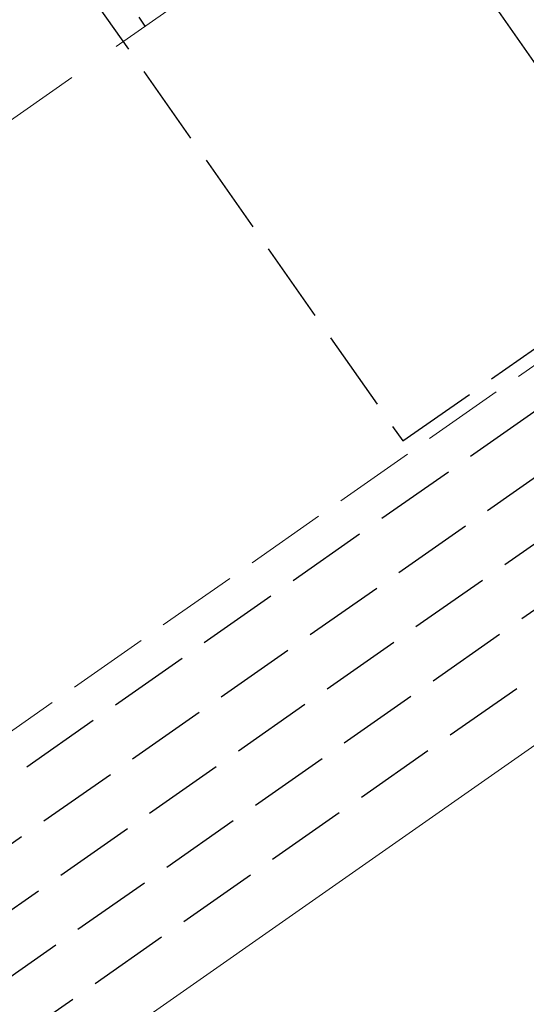
# Model space of a CAD drawing. Extents: x 0 to 1980, y 0 to 3207.
# Drawn here: x 764 to 783, y 2170 to 2207 of the extents above; entities that cross this region are included whole.
import ezdxf

# ---------------------------------------------------------------- set-up
doc = ezdxf.new("R2010")
doc.units = 0
doc.linetypes.add('YHIDDEN_1', pattern=[4, 3, -1])
for name, color, linetype, lineweight in [('YKK_12', 2, 'CONTINUOUS', 13), ('YKK_13', 4, 'CONTINUOUS', 30), ('YSS_K', 3, 'CONTINUOUS', 13)]:
    doc.layers.add(name, color=color, linetype=linetype, lineweight=lineweight)

msp = doc.modelspace()

# ---------------------------------------------------------------- linework, layer by layer
at = {"layer": 'YKK_12', "linetype": 'YHIDDEN_1'}
msp.add_line((1145.595, 2447.474), (745.963, 2167.649), dxfattribs=at)
at = {"layer": 'YKK_12', "linetype": 'Continuous'}
msp.add_line((1149.221, 2435.974), (760.75, 2163.964), dxfattribs=at)
at = {"layer": 'YKK_13', "linetype": 'YHIDDEN_1'}
for p, q in [((512.264, 2002.302), (1146.036, 2446.074)), ((512.895, 2000.302), (1146.667, 2444.074)), ((513.525, 1998.302), (1147.298, 2442.074)), ((514.156, 1996.302), (1147.928, 2440.074)), ((514.786, 1994.302), (1148.559, 2438.074)), ((752.831, 2227.577), (778.444, 2190.998)), ((778.444, 2190.998), (827.594, 2225.412)), ((791.874, 2222.378), (768.938, 2206.318)), ((783.455, 2204.763), (775.138, 2216.641)), ((768.938, 2206.318), (768.709, 2206.645))]:
    msp.add_line(p, q, dxfattribs=at)
at = {"layer": 'YSS_K', "linetype": 'YHIDDEN_1', "ltscale": 2}
msp.add_line((1139.763, 2465.972), (505.99, 2022.2), dxfattribs=at)

doc.saveas('drawing.dxf')
